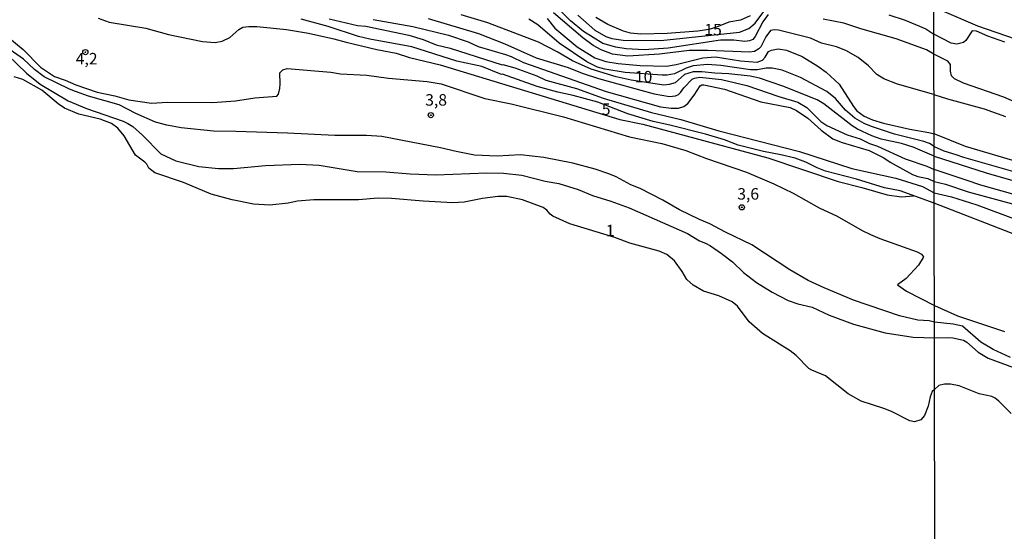
# Model space of a CAD drawing. Units: millimetres. Extents: x 180741 to 183153, y 1654878 to 1657656.
# Drawn here: x 181026 to 181240, y 1656243 to 1656354 of the extents above; entities that cross this region are included whole.
import ezdxf
from ezdxf.enums import TextEntityAlignment as Align

# ---------------------------------------------------------------- set-up
doc = ezdxf.new("R2010")
doc.units = ezdxf.units.MM
doc.header["$MEASUREMENT"] = 0
for name, color, linetype in [('IMAGEM', 7, 'Continuous'), ('V-CURVA_DE_NIVEL', 4, 'Continuous'), ('V-CURVA_MESTRA', 1, 'Continuous'), ('V-PONTO_DE_APARELHO', 4, 'Continuous'), ('V-TEXTO_DE_ALTIMETRIA', 2, 'Continuous'), ('X-LIMITE_1000', 7, 'Continuous')]:
    doc.layers.add(name, color=color, linetype=linetype)
picture_1 = doc.add_image_def('image1.jpg', size_in_pixel=(4020, 4628))

# ---------------------------------------------------------------- blocks, each defined once
blk = doc.blocks.new('805')
at = {"color": 0, "linetype": 'ByBlock', "lineweight": -2}
for radius in [0.562, 0.0806]:
    blk.add_circle((0, 0), radius, dxfattribs=at)

msp = doc.modelspace()

# ---------------------------------------------------------------- linework, layer by layer
at = {"layer": 'V-CURVA_DE_NIVEL'}
for points in [[(181188.4, 1656355.02), (181187.25, 1656353.44), (181185.62, 1656350.25), (181185.07, 1656349.6), (181184.38, 1656349.26), (181183.4, 1656349.17), (181180.96, 1656349.47), (181178.05, 1656349.43), (181166.7, 1656347.67), (181161.48, 1656347.37), (181157.63, 1656347.59), (181155.36, 1656347.89), (181152.53, 1656348.72), (181148.36, 1656351.34), (181145.49, 1656353.63), (181143.43, 1656355.75)], [(181224.41, 1656356.46), (181226.63, 1656355.67), (181233.87, 1656352.58), (181242.08, 1656349.73)], [(181224.48, 1656314.03), (181217.1, 1656316.75), (181213.71, 1656317.41), (181207.59, 1656319.27), (181200.87, 1656321), (181199.07, 1656321.69), (181196.63, 1656322.93), (181194.32, 1656323.79), (181191.15, 1656324.56), (181187.42, 1656325.24), (181181.94, 1656326.61), (181178.95, 1656327.77), (181174.84, 1656329.01), (181167.07, 1656331.02), (181163.49, 1656331.79), (181157.97, 1656333.48), (181151.46, 1656335.99), (181146.07, 1656337.44), (181142.73, 1656338.13), (181138.28, 1656339.41), (181130.74, 1656342.07), (181130.55, 1656342), (181126.23, 1656343.69), (181120.81, 1656344.85), (181111.07, 1656348.02), (181101.89, 1656349.64), (181099.45, 1656350.2), (181092.9, 1656352.41), (181087.04, 1656354.03)], [(181093.07, 1656354.05), (181099.28, 1656352.62), (181101.04, 1656352.47), (181110.37, 1656350.54), (181113.49, 1656349.6), (181116.36, 1656348.44), (181119.36, 1656347.67), (181130.7, 1656344.08), (181130.83, 1656344.16), (181133.44, 1656343.42), (181138.19, 1656341.68), (181140.16, 1656340.76), (181146.84, 1656338.96), (181152.62, 1656336.84), (181163.07, 1656333.76), (181169.49, 1656332.18), (181177.71, 1656329.74), (181195.21, 1656325.24), (181206.6, 1656321.58), (181216.15, 1656319.49), (181221.93, 1656317.65), (181224.47, 1656316.31)], [(181102.66, 1656353.92), (181111.27, 1656352.38), (181119.02, 1656350.5), (181123.3, 1656349.04), (181125.48, 1656348.06), (181131.39, 1656346.35), (181132.59, 1656345.92), (181135.33, 1656344.57), (181153.26, 1656338.3), (181165.03, 1656334.96), (181167.35, 1656334.7), (181168.93, 1656334.7), (181170.13, 1656335.02), (181171, 1656335.69), (181172.39, 1656337.47), (181173.66, 1656339.54), (181174.04, 1656339.75), (181174.45, 1656339.75), (181178.97, 1656338.81), (181186.82, 1656336.03), (181193.22, 1656334.85), (181194.59, 1656334.19), (181197.06, 1656332.48), (181199.97, 1656329.87), (181202.49, 1656328.05), (181204.5, 1656327.25), (181210.37, 1656325.48), (181210.37, 1656325.48), (181213.55, 1656323.88), (181214.95, 1656322.93), (181219.79, 1656320.28), (181220.94, 1656319.87), (181223.12, 1656319.4), (181224.47, 1656318.78)], [(181114.61, 1656354.12), (181125.56, 1656350.89), (181131.22, 1656348.66), (181138.07, 1656345.62), (181145, 1656343.5), (181148.04, 1656342.24), (181151.59, 1656341.08), (181163.66, 1656337.79), (181167, 1656337.23), (181168.33, 1656337.34), (181168.93, 1656337.64), (181169.4, 1656338.11), (181170.1, 1656339.07), (181171.9, 1656340.95), (181172.42, 1656341.21), (181173.6, 1656341.38), (181178.31, 1656340.91), (181183.79, 1656339.58), (181190.72, 1656337.23), (181194.87, 1656336.01), (181196.84, 1656334.81), (181199.9, 1656331.81), (181201.17, 1656330.91), (181205.62, 1656328.92), (181208.4, 1656328.03), (181210.47, 1656327.02), (181210.47, 1656327.02), (181212.21, 1656326.46), (181218.2, 1656323.7), (181222.91, 1656322.07), (181224.47, 1656321.33)], [(181224.46, 1656326.33), (181223.47, 1656327.02), (181222.23, 1656327.47), (181215.89, 1656329.01), (181210.88, 1656330.67), (181209.3, 1656331.36), (181207.24, 1656332.54), (181205.21, 1656334.25), (181203.09, 1656336.78), (181201.19, 1656338.26), (181195.43, 1656341.3), (181191.45, 1656342.95), (181189.31, 1656343.39), (181188.02, 1656343.35), (181186.1, 1656342.97), (181184.6, 1656342.97), (181178.13, 1656343.95), (181175.27, 1656344.16), (181172.18, 1656343.86), (181170.6, 1656343.37), (181168.12, 1656342.11), (181166.53, 1656341.85), (181165.42, 1656341.85), (181157.41, 1656342.41), (181152.96, 1656343.14), (181151.34, 1656343.61), (181149.02, 1656344.74), (181143.03, 1656348.75), (181138.42, 1656352.73), (181136.44, 1656354.01)], [(181140.42, 1656354.12), (181142.08, 1656352.07), (181146.93, 1656348), (181150.78, 1656345.62), (181153.18, 1656344.81), (181155.87, 1656344.38), (181160.67, 1656343.95), (181160.67, 1656343.95), (181166.36, 1656343.82), (181168.46, 1656344.16), (181174.28, 1656345.62), (181177.02, 1656345.83), (181182.42, 1656344.93), (181186.01, 1656344.68), (181187.17, 1656345.08), (181187.76, 1656345.73), (181188.51, 1656346.97), (181189.16, 1656347.29), (181190.59, 1656347.57), (181192.39, 1656347.25), (181195.81, 1656345.86), (181199.24, 1656343.76), (181201.04, 1656342.47), (181203.86, 1656339.91), (181206.94, 1656335.03), (181207.69, 1656334.11), (181209.3, 1656332.93), (181211.1, 1656332.13), (181213.49, 1656331.39), (181219.19, 1656330.1), (181223.35, 1656329.36), (181224.46, 1656329.11)], [(181224.44, 1656337.65), (181216.49, 1656339.88), (181213.58, 1656341.04), (181212.04, 1656342.02), (181210.19, 1656343.85), (181207.95, 1656345.71), (181205.32, 1656347.18), (181203.26, 1656347.97), (181200.05, 1656348.81), (181197.63, 1656349.86), (181190.68, 1656351.59), (181189.78, 1656351.66), (181188.92, 1656351.51), (181187.89, 1656350.14), (181186.82, 1656348.02), (181186.39, 1656347.55), (181185.45, 1656346.99), (181184.38, 1656346.82), (181175.27, 1656347.2), (181171.24, 1656347.16), (181164.86, 1656346.39), (181157.97, 1656345.98), (181154.63, 1656346.43), (181152.15, 1656347.31), (181150.41, 1656348.27), (181148.15, 1656349.94), (181141.83, 1656355.36)], [(181184.51, 1656354.7), (181182.42, 1656353.75), (181179.87, 1656353.33), (181177.19, 1656352.23), (181175.57, 1656351.78), (181173.13, 1656351.4), (181166.53, 1656350.89), (181160.8, 1656350.71), (181158.53, 1656350.97), (181156.98, 1656351.38), (181153.6, 1656352.85), (181150.99, 1656354.35)], [(181224.43, 1656346.43), (181222.83, 1656347.37), (181216.23, 1656349.73), (181208.57, 1656351.87), (181204.89, 1656353.11), (181200.39, 1656354.01)], [(181023.34, 1656350.14), (181026.63, 1656347.4), (181030.44, 1656343.56), (181033.44, 1656341.55), (181035.75, 1656340.74), (181038.06, 1656339.71), (181042.69, 1656338.17), (181046.54, 1656337.36), (181049.62, 1656336.5), (181054.5, 1656335.73), (181057.97, 1656335.99), (181067.73, 1656335.94), (181072.74, 1656336.24), (181076.98, 1656336.93), (181081.73, 1656337.29), (181082.11, 1656337.68), (181082.37, 1656338.97), (181082.47, 1656339.99), (181082.37, 1656342.32), (181083.05, 1656343.03), (181084, 1656343.27), (181093.42, 1656342.52), (181095.56, 1656342.15), (181101.25, 1656341.81), (181106, 1656341.21), (181114.39, 1656340.48), (181117.39, 1656339.99), (181126.93, 1656336.74), (181132.63, 1656335.63), (181143.97, 1656332.82), (181158.31, 1656328.45), (181165.35, 1656327.02), (181170.56, 1656325.52), (181175.05, 1656323.74), (181183.7, 1656320.79), (181189.69, 1656318.24), (181193.89, 1656316.21), (181199.54, 1656313.04), (181203.43, 1656311.2), (181208.83, 1656308.14), (181210.63, 1656307.28), (181212.68, 1656306.36), (181220.77, 1656303.5), (181221.75, 1656303.01), (181222.14, 1656302.41), (181222.09, 1656302.23), (181221.07, 1656300.57), (181218.37, 1656297.67), (181216.49, 1656296.31), (181218.46, 1656294.93), (181224.52, 1656291.81)], [(181224.53, 1656288.21), (181223.38, 1656288.53), (181220.94, 1656288.64), (181216.92, 1656289.58), (181206.99, 1656293.01), (181200.58, 1656295.64), (181197.14, 1656297.25), (181193.16, 1656299.58), (181184.86, 1656304.99), (181179.18, 1656307.73), (181175.8, 1656309.55), (181173.55, 1656310.47), (181169.19, 1656312.61), (181165.59, 1656314.71), (181160.63, 1656317.24), (181158.61, 1656318.05), (181155.4, 1656319.76), (181153.82, 1656320.41), (181150.86, 1656321.46), (181145.98, 1656322.72), (181139.73, 1656323.96), (181134.64, 1656324.56), (181129.55, 1656324.24), (181124.67, 1656324.45), (181120.64, 1656325.24), (181117.26, 1656326.1), (181104.55, 1656328.5), (181101.21, 1656328.71), (181094.36, 1656328.71), (181084.08, 1656329.27), (181072.82, 1656329.63), (181067.94, 1656329.65), (181060.97, 1656330.42), (181057.84, 1656330.98), (181055.4, 1656331.66), (181051.12, 1656333.5), (181047.48, 1656335.43), (181040.85, 1656337.31), (181037.98, 1656338.3), (181036.67, 1656338.79), (181031.21, 1656341.47), (181029.07, 1656343.05), (181026.69, 1656345.34), (181022.16, 1656348.51)], [(181023.31, 1656346.2), (181027.34, 1656342.3), (181030.36, 1656339.88), (181036.44, 1656336.24), (181040.42, 1656334.57), (181048.34, 1656331.88), (181049.37, 1656331.36), (181050.44, 1656330.68), (181052.55, 1656328.84), (181052.55, 1656328.84), (181056.55, 1656324.79), (181059.81, 1656323.27), (181064.82, 1656322.03), (181069.06, 1656321.6), (181072.35, 1656321.6), (181079.25, 1656322.25), (181086.69, 1656322.5), (181090.89, 1656322.29), (181099.15, 1656320.96), (181105.4, 1656320.86), (181110.67, 1656320.39), (181116.28, 1656320.23), (181127.32, 1656320.62), (181130.98, 1656320.58), (181134.94, 1656320.15), (181139.99, 1656318.86), (181142.95, 1656318.33), (181147.14, 1656317.02), (181150.31, 1656315.7), (181154.29, 1656314.5), (181158.23, 1656313.04), (181170.9, 1656307.5), (181173.55, 1656305.85), (181174.84, 1656305.38), (181175.91, 1656304.76), (181178.31, 1656303.09), (181180.66, 1656301.29), (181183.07, 1656299), (181185.88, 1656296.84), (181189.31, 1656294.76), (181192.77, 1656292.92), (181194.87, 1656292.19), (181198, 1656291.47), (181201.68, 1656289.71), (181206.99, 1656287.78), (181213.84, 1656285.9), (181219.92, 1656284.96), (181224.53, 1656284.81)], [(181241.93, 1656336.04), (181239.58, 1656337.03), (181230.86, 1656340.1), (181228.92, 1656341.02), (181228.25, 1656341.73), (181228.04, 1656342.71), (181228, 1656344.12), (181227.43, 1656344.85), (181224.43, 1656346.43)], [(181224.55, 1656273.6), (181224.06, 1656273.18), (181223.58, 1656272), (181223.21, 1656269.96), (181222.35, 1656267.95), (181221.61, 1656267.04), (181220.22, 1656266.59), (181219.23, 1656266.81), (181215.22, 1656268.8), (181213.56, 1656269.46), (181208.66, 1656271.09), (181205.83, 1656272.63), (181200.87, 1656276.57), (181197.91, 1656277.77), (181197.27, 1656278.17), (181194.5, 1656280.98), (181193.22, 1656282.01), (181187.21, 1656285.77), (181184.32, 1656288.3), (181181.75, 1656291.66), (181180.64, 1656292.64), (181177.71, 1656293.93), (181174.41, 1656294.93), (181172.14, 1656296.24), (181170.79, 1656297.5), (181169.74, 1656299.24), (181168.09, 1656301.51), (181166.4, 1656302.92), (181164.74, 1656303.65), (181158.4, 1656305.36), (181155.15, 1656306.6), (181145.34, 1656309.57), (181141.7, 1656311.22), (181141.08, 1656311.67), (181140.37, 1656312.53), (181139.54, 1656313.08), (181135.07, 1656314.75), (181131.69, 1656315.48), (181129.72, 1656315.52), (181126.38, 1656315.1), (181122.4, 1656314.28), (181119.96, 1656314.16), (181113.49, 1656314.5), (181106.6, 1656315.1), (181103.73, 1656315.14), (181099.49, 1656314.8), (181089.73, 1656314.78), (181086.22, 1656314.5), (181084.21, 1656314.07), (181080.19, 1656313.6), (181076.68, 1656313.81), (181072.01, 1656314.75), (181067.47, 1656316.04), (181061.44, 1656318.56), (181055.27, 1656320.66), (181053.9, 1656321.65), (181053.47, 1656322.53), (181053.09, 1656322.95), (181051.03, 1656324.45), (181048.59, 1656328.69), (181047.2, 1656330.3), (181045.85, 1656331.32), (181043.37, 1656332.31), (181038.71, 1656333.38), (181035.58, 1656334.7), (181034.23, 1656335.6), (181030.68, 1656338.6), (181026.59, 1656340.91), (181024.71, 1656341.51)], [(181224.44, 1656337.65), (181227.4, 1656336.68), (181235.35, 1656334.55), (181240.01, 1656332.9)], [(181243.51, 1656322.71), (181231.29, 1656326.32), (181224.46, 1656329.11)], [(181224.46, 1656326.33), (181226.59, 1656325.38), (181229.19, 1656324.65), (181230.82, 1656324.01), (181241.5, 1656320.98)], [(181241.59, 1656316), (181234.62, 1656317.93), (181231.46, 1656319.04), (181224.47, 1656321.33)], [(181224.47, 1656318.78), (181226.97, 1656318.16), (181231.85, 1656316.52), (181248.47, 1656311.99)], [(181224.47, 1656316.31), (181228.26, 1656315.45), (181233.73, 1656313.7), (181248.76, 1656308.12), (181253.42, 1656305.75), (181253.97, 1656304.92), (181254.25, 1656303.21), (181255.01, 1656302.4)], [(181242.33, 1656307.14), (181224.48, 1656314.03)], [(181224.52, 1656291.81), (181229.58, 1656289.56), (181239.75, 1656286.18)], [(181241.07, 1656280.56), (181237.27, 1656282.31), (181234.6, 1656283.85), (181230.61, 1656287.38), (181228.64, 1656287.81), (181224.53, 1656288.21)], [(181224.53, 1656284.81), (181227.44, 1656284.9), (181228.56, 1656284.82), (181230.86, 1656284.28), (181231.55, 1656283.9), (181234.04, 1656281.7), (181236.2, 1656280.43), (181244.49, 1656277.34)], [(181241.2, 1656268.37), (181238.53, 1656271.1), (181237.74, 1656271.74), (181237.01, 1656272.08), (181234.28, 1656272.68), (181229.88, 1656274.41), (181228, 1656274.78), (181226.76, 1656274.78), (181225.5, 1656274.5), (181224.55, 1656273.6)]]:
    msp.add_lwpolyline(points, dxfattribs=at)
at = {"layer": 'V-CURVA_MESTRA'}
for points in [[(181147.13, 1656354.87), (181150.78, 1656351.61), (181153.2, 1656350.22), (181154.51, 1656349.79), (181156.95, 1656349.41), (181165.12, 1656349.37), (181182.24, 1656351.19), (181184.22, 1656352), (181185.6, 1656353.16), (181188.75, 1656357.29)], [(181042.96, 1656354.23), (181045.32, 1656353.33), (181053.31, 1656352.01), (181058.23, 1656350.7), (181065.6, 1656349.15), (181068.31, 1656348.92), (181069.85, 1656349.22), (181071.49, 1656350.01), (181073.51, 1656351.75), (181074.36, 1656352.25), (181075.65, 1656352.44), (181077.39, 1656352.4), (181083.81, 1656351.74), (181088.59, 1656350.94), (181094.08, 1656349.76), (181096.75, 1656348.98), (181103.47, 1656347.42), (181107.64, 1656346.62), (181110.53, 1656345.69), (181117.18, 1656344.06), (181156.23, 1656332.23), (181161.19, 1656331.18), (181188.34, 1656323.86), (181203.63, 1656318.74), (181208.79, 1656317.48), (181214.27, 1656315.85), (181217.41, 1656315.43), (181219.99, 1656315.66)], [(181224.46, 1656324.28), (181219.95, 1656326.2), (181217.37, 1656326.97), (181212.98, 1656327.96), (181210.92, 1656328.7), (181207.83, 1656330.12), (181206.7, 1656330.81), (181200.53, 1656335.59), (181199.1, 1656336.5), (181191.64, 1656339.42), (181186.54, 1656341.2), (181184.52, 1656341.6), (181179.9, 1656342.15), (181176.85, 1656342.25), (181174.02, 1656342.59), (181172.13, 1656342.54), (181170.29, 1656341.97), (181168.21, 1656340.18), (181166.96, 1656339.8), (181165.76, 1656339.69), (181158.67, 1656340.75), (181155.39, 1656341.5), (181150.01, 1656343.12), (181145.92, 1656344.97), (181142.62, 1656346.89), (181138.56, 1656348.98), (181127.57, 1656353.2), (181121.79, 1656354.95)], [(181214.65, 1656354.97), (181218.2, 1656353.81), (181222.64, 1656351.9), (181224.41, 1656350.76)], [(181239.81, 1656349.03), (181236.12, 1656350.31), (181233.7, 1656351.42), (181232.72, 1656351.49), (181231.39, 1656349.35), (181230.88, 1656348.94), (181229.37, 1656348.58), (181228.21, 1656348.75), (181224.42, 1656350.76)], [(181224.46, 1656324.28), (181235.78, 1656320.64), (181246.67, 1656317.52)]]:
    msp.add_lwpolyline(points, dxfattribs=at)
at = {"layer": 'X-LIMITE_1000'}
msp.add_line((181226.94, 1654879.41), (181222.19, 1657650.88), dxfattribs=at)

# ---------------------------------------------------------------- block references
at = {"layer": 'V-PONTO_DE_APARELHO', "xscale": 0.999998301267624, "yscale": 0.999998301267624, "zscale": 0.999998301267624}
for p in [(181040.15, 1656346.84), (181115.16, 1656333.16), (181182.71, 1656313.15)]:
    msp.add_blockref('805', p, dxfattribs=at)

# ---------------------------------------------------------------- texts
at = {"layer": 'V-TEXTO_DE_ALTIMETRIA'}
for s, p in [('15', (181174.58, 1656349.7)), ('4,2', (181038.06, 1656343.38)), ('10', (181159.49, 1656339.47)), ('3,8', (181113.95, 1656334.44)), ('5', (181152.3, 1656332.41)), ('3,6', (181181.72, 1656314.04)), ('1', (181153.18, 1656306.07))]:
    msp.add_text(s, height=2.5, dxfattribs=at).set_placement(p, align=Align.BOTTOM_LEFT)

# ---------------------------------------------------------------- referenced raster images: frames only (the image files are external)
at = {"layer": 'IMAGEM'}
image = msp.add_image(picture_1, insert=(180740.51, 1654877.94), size_in_units=(2412.97, 2777.91), dxfattribs=at)
image.dxf.flags = 7

doc.saveas('drawing.dxf')
